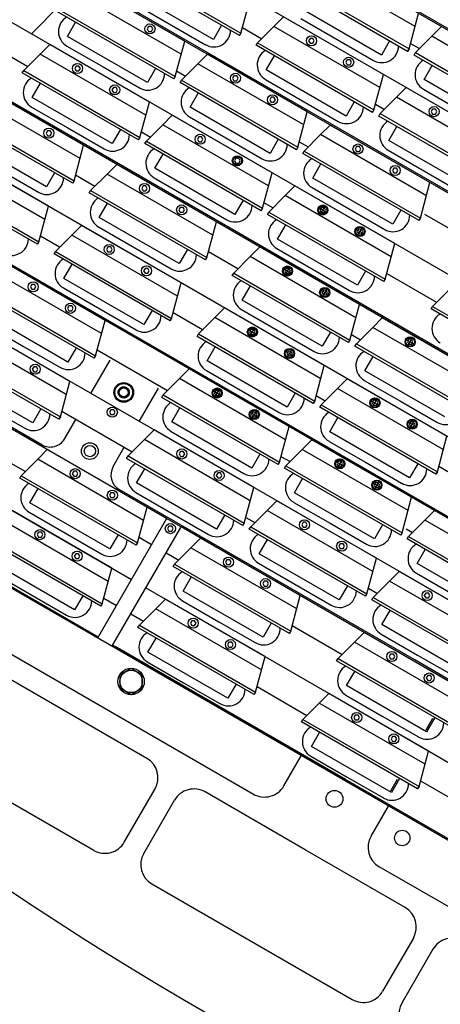
# Model space of a CAD drawing. Extents: x -498 to 142, y -261 to 154.
# Drawn here: x -45 to -35, y -69 to -47 of the extents above; entities that cross this region are included whole.
import ezdxf

# ---------------------------------------------------------------- set-up
doc = ezdxf.new("R2010")
doc.units = 0
doc.header["$MEASUREMENT"] = 0
doc.linetypes.add('CENTER', pattern=[33.684211, 21.052632, -4.210526, 4.210526, -4.210526])
doc.linetypes.add('DASHED', pattern=[12.631579, 8.421053, -4.210526])
doc.layers.get('0').update_dxf_attribs({"linetype": 'CONTINUOUS'})
doc.layers.add('1', color=7, linetype='CONTINUOUS')

# ---------------------------------------------------------------- blocks, each defined once
blk = doc.blocks.new('STAR_SCTR__OTR_LAYOUT_101592JB', base_point=(0, 0.2))
at = {"color": 5}
for p, q in [((-31.703, -49.485), (-41.283, -43.954)), ((-30.227, -52.155), (-42.436, -45.107)), ((-31.015, -53.519), (-43.589, -46.26)), ((-44.293, -47.671), (-43.631, -47.009)), ((-31.802, -54.883), (-44.742, -47.412)), ((-41.673, -47.507), (-41.704, -47.562)), ((-41.61, -47.507), (-41.673, -47.507)), ((-41.578, -47.562), (-41.61, -47.507)), ((-41.704, -47.562), (-41.673, -47.617)), ((-41.673, -47.617), (-41.61, -47.617)), ((-41.61, -47.617), (-41.578, -47.562)), ((-38.062, -47.774), (-38.093, -47.828)), ((-37.999, -47.774), (-38.062, -47.774)), ((-37.967, -47.828), (-37.999, -47.774)), ((-38.093, -47.828), (-38.062, -47.883)), ((-38.062, -47.883), (-37.999, -47.883)), ((-37.999, -47.883), (-37.967, -47.828)), ((-43.292, -48.391), (-43.323, -48.446)), ((-43.229, -48.391), (-43.292, -48.391)), ((-43.197, -48.446), (-43.229, -48.391)), ((-37.23, -48.254), (-37.262, -48.308)), ((-37.262, -48.308), (-37.23, -48.363)), ((-37.167, -48.254), (-37.23, -48.254)), ((-37.23, -48.363), (-37.167, -48.363)), ((-37.136, -48.308), (-37.167, -48.254)), ((-37.167, -48.363), (-37.136, -48.308)), ((-32.59, -56.247), (-45.894, -48.565)), ((-43.323, -48.446), (-43.292, -48.501)), ((-43.292, -48.501), (-43.229, -48.501)), ((-43.229, -48.501), (-43.197, -48.446)), ((-39.763, -48.61), (-39.795, -48.665)), ((-39.7, -48.61), (-39.763, -48.61)), ((-39.668, -48.665), (-39.7, -48.61)), ((-42.46, -48.871), (-42.492, -48.926)), ((-42.397, -48.871), (-42.46, -48.871)), ((-42.366, -48.926), (-42.397, -48.871)), ((-39.795, -48.665), (-39.763, -48.719)), ((-39.763, -48.719), (-39.7, -48.719)), ((-39.7, -48.719), (-39.668, -48.665)), ((-42.492, -48.926), (-42.46, -48.981)), ((-42.46, -48.981), (-42.397, -48.981)), ((-42.397, -48.981), (-42.366, -48.926)), ((-38.932, -49.09), (-38.963, -49.145)), ((-38.868, -49.09), (-38.932, -49.09)), ((-38.837, -49.145), (-38.868, -49.09)), ((-38.963, -49.145), (-38.932, -49.199)), ((-38.932, -49.199), (-38.868, -49.199)), ((-38.868, -49.199), (-38.837, -49.145)), ((-35.321, -49.356), (-35.353, -49.411)), ((-35.353, -49.411), (-35.321, -49.466)), ((-35.258, -49.356), (-35.321, -49.356)), ((-35.321, -49.466), (-35.258, -49.466)), ((-35.226, -49.411), (-35.258, -49.356)), ((-35.258, -49.466), (-35.226, -49.411)), ((-33.377, -57.611), (-47.047, -49.718)), ((-43.933, -49.839), (-43.965, -49.894)), ((-43.965, -49.894), (-43.933, -49.949)), ((-43.87, -49.839), (-43.933, -49.839)), ((-43.933, -49.949), (-43.87, -49.949)), ((-43.838, -49.894), (-43.87, -49.839)), ((-43.87, -49.949), (-43.838, -49.894)), ((-40.55, -49.974), (-40.582, -50.029)), ((-40.487, -49.974), (-40.55, -49.974)), ((-40.456, -50.029), (-40.487, -49.974)), ((-40.582, -50.029), (-40.55, -50.083)), ((-40.55, -50.083), (-40.487, -50.083)), ((-40.487, -50.083), (-40.456, -50.029)), ((-37.022, -50.193), (-37.053, -50.247)), ((-36.959, -50.193), (-37.022, -50.193)), ((-36.927, -50.247), (-36.959, -50.193)), ((-37.053, -50.247), (-37.022, -50.302)), ((-37.022, -50.302), (-36.959, -50.302)), ((-36.959, -50.302), (-36.927, -50.247)), ((-39.719, -50.454), (-39.751, -50.509)), ((-39.751, -50.509), (-39.719, -50.563)), ((-39.656, -50.454), (-39.719, -50.454)), ((-39.719, -50.563), (-39.656, -50.563)), ((-39.624, -50.509), (-39.656, -50.454)), ((-39.656, -50.563), (-39.624, -50.509)), ((-36.19, -50.673), (-36.222, -50.727)), ((-36.222, -50.727), (-36.19, -50.782)), ((-36.127, -50.673), (-36.19, -50.673)), ((-36.19, -50.782), (-36.127, -50.782)), ((-36.096, -50.727), (-36.127, -50.673)), ((-36.127, -50.782), (-36.096, -50.727)), ((-34.164, -58.975), (-48.2, -50.871)), ((-41.795, -51.074), (-41.826, -51.129)), ((-41.732, -51.074), (-41.795, -51.074)), ((-41.7, -51.129), (-41.732, -51.074)), ((-41.826, -51.129), (-41.795, -51.183)), ((-41.795, -51.183), (-41.732, -51.183)), ((-41.732, -51.183), (-41.7, -51.129)), ((-40.963, -51.554), (-40.995, -51.609)), ((-40.995, -51.609), (-40.963, -51.663)), ((-40.9, -51.554), (-40.963, -51.554)), ((-40.963, -51.663), (-40.9, -51.663)), ((-40.869, -51.609), (-40.9, -51.554)), ((-40.9, -51.663), (-40.869, -51.609)), ((-37.809, -51.557), (-37.841, -51.611)), ((-37.841, -51.611), (-37.809, -51.666)), ((-37.746, -51.557), (-37.809, -51.557)), ((-37.809, -51.666), (-37.746, -51.666)), ((-37.714, -51.611), (-37.746, -51.557)), ((-37.746, -51.666), (-37.714, -51.611)), ((-34.952, -60.338), (-49.353, -52.024)), ((-36.978, -52.037), (-37.009, -52.091)), ((-37.009, -52.091), (-36.978, -52.146)), ((-36.915, -52.037), (-36.978, -52.037)), ((-36.978, -52.146), (-36.915, -52.146)), ((-36.883, -52.091), (-36.915, -52.037)), ((-36.915, -52.146), (-36.883, -52.091)), ((-42.582, -52.438), (-42.614, -52.492)), ((-42.614, -52.492), (-42.582, -52.547)), ((-42.519, -52.438), (-42.582, -52.438)), ((-42.582, -52.547), (-42.519, -52.547)), ((-42.487, -52.492), (-42.519, -52.438)), ((-42.519, -52.547), (-42.487, -52.492)), ((-41.751, -52.918), (-41.782, -52.972)), ((-41.782, -52.972), (-41.751, -53.027)), ((-41.688, -52.918), (-41.751, -52.918)), ((-41.751, -53.027), (-41.688, -53.027)), ((-41.656, -52.972), (-41.688, -52.918)), ((-41.688, -53.027), (-41.656, -52.972)), ((-38.597, -52.92), (-38.628, -52.975)), ((-38.628, -52.975), (-38.597, -53.03)), ((-38.533, -52.92), (-38.597, -52.92)), ((-38.597, -53.03), (-38.533, -53.03)), ((-38.502, -52.975), (-38.533, -52.92)), ((-38.533, -53.03), (-38.502, -52.975)), ((-44.283, -53.274), (-44.315, -53.329)), ((-44.22, -53.274), (-44.283, -53.274)), ((-44.189, -53.329), (-44.22, -53.274)), ((-44.315, -53.329), (-44.283, -53.383)), ((-44.283, -53.383), (-44.22, -53.383)), ((-44.22, -53.383), (-44.189, -53.329)), ((-37.765, -53.4), (-37.797, -53.455)), ((-37.797, -53.455), (-37.765, -53.51)), ((-37.702, -53.4), (-37.765, -53.4)), ((-37.67, -53.455), (-37.702, -53.4)), ((-37.702, -53.51), (-37.67, -53.455)), ((-37.765, -53.51), (-37.702, -53.51)), ((-41.27, -58.509), (-49.464, -53.778)), ((-43.452, -53.754), (-43.483, -53.809)), ((-43.483, -53.809), (-43.452, -53.863)), ((-43.389, -53.754), (-43.452, -53.754)), ((-43.452, -53.863), (-43.389, -53.863)), ((-43.357, -53.809), (-43.389, -53.754)), ((-43.389, -53.863), (-43.357, -53.809)), ((-39.384, -54.284), (-39.416, -54.339)), ((-39.416, -54.339), (-39.384, -54.394)), ((-39.321, -54.284), (-39.384, -54.284)), ((-39.289, -54.339), (-39.321, -54.284)), ((-39.321, -54.394), (-39.289, -54.339)), ((-39.384, -54.394), (-39.321, -54.394)), ((-35.855, -54.503), (-35.887, -54.558)), ((-35.887, -54.558), (-35.855, -54.612)), ((-35.792, -54.503), (-35.855, -54.503)), ((-35.761, -54.558), (-35.792, -54.503)), ((-35.792, -54.612), (-35.761, -54.558)), ((-38.553, -54.764), (-38.584, -54.819)), ((-38.584, -54.819), (-38.553, -54.874)), ((-38.489, -54.764), (-38.553, -54.764)), ((-38.458, -54.819), (-38.489, -54.764)), ((-38.489, -54.874), (-38.458, -54.819)), ((-35.855, -54.612), (-35.792, -54.612)), ((-38.553, -54.874), (-38.489, -54.874)), ((-44.239, -55.118), (-44.271, -55.172)), ((-44.271, -55.172), (-44.239, -55.227)), ((-44.176, -55.118), (-44.239, -55.118)), ((-44.239, -55.227), (-44.176, -55.227)), ((-44.145, -55.172), (-44.176, -55.118)), ((-44.176, -55.227), (-44.145, -55.172)), ((-40.171, -55.648), (-40.203, -55.703)), ((-40.203, -55.703), (-40.171, -55.757)), ((-40.108, -55.648), (-40.171, -55.648)), ((-40.077, -55.703), (-40.108, -55.648)), ((-40.108, -55.757), (-40.077, -55.703)), ((-40.171, -55.757), (-40.108, -55.757)), ((-36.643, -55.867), (-36.674, -55.922)), ((-36.674, -55.922), (-36.643, -55.976)), ((-36.579, -55.867), (-36.643, -55.867)), ((-36.548, -55.922), (-36.579, -55.867)), ((-36.579, -55.976), (-36.548, -55.922)), ((-42.514, -56.077), (-42.546, -56.132)), ((-42.546, -56.132), (-42.514, -56.187)), ((-42.451, -56.077), (-42.514, -56.077)), ((-42.419, -56.132), (-42.451, -56.077)), ((-42.451, -56.187), (-42.419, -56.132)), ((-39.34, -56.128), (-39.372, -56.183)), ((-39.277, -56.128), (-39.34, -56.128)), ((-39.245, -56.183), (-39.277, -56.128)), ((-36.643, -55.976), (-36.579, -55.976)), ((-42.514, -56.187), (-42.451, -56.187)), ((-39.372, -56.183), (-39.34, -56.237)), ((-39.34, -56.237), (-39.277, -56.237)), ((-39.277, -56.237), (-39.245, -56.183)), ((-35.811, -56.347), (-35.843, -56.402)), ((-35.748, -56.347), (-35.811, -56.347)), ((-35.717, -56.402), (-35.748, -56.347)), ((-35.843, -56.402), (-35.811, -56.456)), ((-35.811, -56.456), (-35.748, -56.456)), ((-35.748, -56.456), (-35.717, -56.402)), ((-40.959, -57.012), (-40.99, -57.066)), ((-40.896, -57.012), (-40.959, -57.012)), ((-40.864, -57.066), (-40.896, -57.012)), ((-40.99, -57.066), (-40.959, -57.121)), ((-40.959, -57.121), (-40.896, -57.121)), ((-40.896, -57.121), (-40.864, -57.066)), ((-37.43, -57.231), (-37.462, -57.285)), ((-37.367, -57.231), (-37.43, -57.231)), ((-37.335, -57.285), (-37.367, -57.231)), ((-43.345, -57.452), (-43.377, -57.507)), ((-43.282, -57.452), (-43.345, -57.452)), ((-43.25, -57.507), (-43.282, -57.452)), ((-37.462, -57.285), (-37.43, -57.34)), ((-37.43, -57.34), (-37.367, -57.34)), ((-37.367, -57.34), (-37.335, -57.285)), ((-43.377, -57.507), (-43.345, -57.562)), ((-43.345, -57.562), (-43.282, -57.562)), ((-43.282, -57.562), (-43.25, -57.507)), ((-40.127, -57.492), (-40.159, -57.546)), ((-40.159, -57.546), (-40.127, -57.601)), ((-40.064, -57.492), (-40.127, -57.492)), ((-40.127, -57.601), (-40.064, -57.601)), ((-40.033, -57.546), (-40.064, -57.492)), ((-40.064, -57.601), (-40.033, -57.546)), ((-36.599, -57.711), (-36.63, -57.765)), ((-36.63, -57.765), (-36.599, -57.82)), ((-36.536, -57.711), (-36.599, -57.711)), ((-36.599, -57.82), (-36.536, -57.82)), ((-36.504, -57.765), (-36.536, -57.711)), ((-36.536, -57.82), (-36.504, -57.765)), ((-42.514, -57.932), (-42.545, -57.987)), ((-42.545, -57.987), (-42.514, -58.042)), ((-42.451, -57.932), (-42.514, -57.932)), ((-42.514, -58.042), (-42.451, -58.042)), ((-42.419, -57.987), (-42.451, -57.932)), ((-42.451, -58.042), (-42.419, -57.987)), ((-40.945, -58.697), (-41.257, -58.517)), ((-41.216, -58.682), (-41.248, -58.736)), ((-41.248, -58.736), (-41.216, -58.791)), ((-41.153, -58.682), (-41.216, -58.682)), ((-41.121, -58.736), (-41.153, -58.682)), ((-41.153, -58.791), (-41.121, -58.736)), ((-35.739, -61.702), (-40.945, -58.697)), ((-38.217, -58.594), (-38.249, -58.649)), ((-38.249, -58.649), (-38.217, -58.704)), ((-38.154, -58.594), (-38.217, -58.594)), ((-38.217, -58.704), (-38.154, -58.704)), ((-38.123, -58.649), (-38.154, -58.594)), ((-38.154, -58.704), (-38.123, -58.649)), ((-44.133, -58.816), (-44.164, -58.871)), ((-44.164, -58.871), (-44.133, -58.926)), ((-44.069, -58.816), (-44.133, -58.816)), ((-44.133, -58.926), (-44.069, -58.926)), ((-44.038, -58.871), (-44.069, -58.816)), ((-44.069, -58.926), (-44.038, -58.871)), ((-41.216, -58.791), (-41.153, -58.791)), ((-37.386, -59.074), (-37.418, -59.129)), ((-37.418, -59.129), (-37.386, -59.184)), ((-37.323, -59.074), (-37.386, -59.074)), ((-37.386, -59.184), (-37.323, -59.184)), ((-37.291, -59.129), (-37.323, -59.074)), ((-37.323, -59.184), (-37.291, -59.129)), ((-43.301, -59.296), (-43.333, -59.351)), ((-43.333, -59.351), (-43.301, -59.406)), ((-43.238, -59.296), (-43.301, -59.296)), ((-43.301, -59.406), (-43.238, -59.406)), ((-43.206, -59.351), (-43.238, -59.296)), ((-43.238, -59.406), (-43.206, -59.351)), ((-39.919, -59.431), (-39.95, -59.485)), ((-39.855, -59.431), (-39.919, -59.431)), ((-39.824, -59.485), (-39.855, -59.431)), ((-39.95, -59.485), (-39.919, -59.54)), ((-39.919, -59.54), (-39.855, -59.54)), ((-39.855, -59.54), (-39.824, -59.485)), ((-39.087, -59.911), (-39.119, -59.965)), ((-39.119, -59.965), (-39.087, -60.02)), ((-39.024, -59.911), (-39.087, -59.911)), ((-39.087, -60.02), (-39.024, -60.02)), ((-38.992, -59.965), (-39.024, -59.911)), ((-39.024, -60.02), (-38.992, -59.965)), ((-35.476, -60.177), (-35.508, -60.232)), ((-35.508, -60.232), (-35.476, -60.287)), ((-35.413, -60.177), (-35.476, -60.177)), ((-35.476, -60.287), (-35.413, -60.287)), ((-35.381, -60.232), (-35.413, -60.177)), ((-35.413, -60.287), (-35.381, -60.232)), ((-40.706, -60.795), (-40.738, -60.849)), ((-40.738, -60.849), (-40.706, -60.904)), ((-40.643, -60.795), (-40.706, -60.795)), ((-40.706, -60.904), (-40.643, -60.904)), ((-40.611, -60.849), (-40.643, -60.795)), ((-40.643, -60.904), (-40.611, -60.849)), ((-39.875, -61.275), (-39.906, -61.329)), ((-39.906, -61.329), (-39.875, -61.384)), ((-39.811, -61.275), (-39.875, -61.275)), ((-39.875, -61.384), (-39.811, -61.384)), ((-39.78, -61.329), (-39.811, -61.275)), ((-39.811, -61.384), (-39.78, -61.329)), ((-36.264, -61.541), (-36.295, -61.596)), ((-36.295, -61.596), (-36.264, -61.65)), ((-36.2, -61.541), (-36.264, -61.541)), ((-36.169, -61.596), (-36.2, -61.541)), ((-36.2, -61.65), (-36.169, -61.596)), ((-36.264, -61.65), (-36.2, -61.65)), ((-30.533, -64.708), (-35.739, -61.702)), ((-35.432, -62.021), (-35.464, -62.076)), ((-35.464, -62.076), (-35.432, -62.13)), ((-35.369, -62.021), (-35.432, -62.021)), ((-35.337, -62.076), (-35.369, -62.021)), ((-35.369, -62.13), (-35.337, -62.076)), ((-35.432, -62.13), (-35.369, -62.13)), ((-37.051, -62.905), (-37.083, -62.959)), ((-37.083, -62.959), (-37.051, -63.014)), ((-36.988, -62.905), (-37.051, -62.905)), ((-36.956, -62.959), (-36.988, -62.905)), ((-36.988, -63.014), (-36.956, -62.959)), ((-37.051, -63.014), (-36.988, -63.014)), ((-36.22, -63.385), (-36.251, -63.439)), ((-36.156, -63.385), (-36.22, -63.385)), ((-36.125, -63.439), (-36.156, -63.385)), ((-36.251, -63.439), (-36.22, -63.494)), ((-36.22, -63.494), (-36.156, -63.494)), ((-36.156, -63.494), (-36.125, -63.439))]:
    blk.add_line(p, q, dxfattribs=at)
at = {"color": 7}
for p, q in [((-31.657, -49.473), (-40.81, -44.188)), ((-31.594, -53.147), (-43.116, -46.494)), ((-42.027, -46.976), (-41.215, -47.445)), ((-38.269, -47.327), (-37.457, -47.796)), ((-41.215, -47.445), (-40.403, -47.914)), ((-43.499, -47.945), (-42.687, -48.413)), ((-37.457, -47.796), (-36.645, -48.265)), ((-42.687, -48.413), (-41.875, -48.882)), ((-33.168, -55.874), (-45.422, -48.8)), ((-39.056, -48.691), (-38.244, -49.16)), ((-35.528, -48.91), (-34.716, -49.379)), ((-44.286, -49.309), (-43.475, -49.777)), ((-38.244, -49.16), (-37.432, -49.629)), ((-40.758, -49.527), (-39.946, -49.996)), ((-43.475, -49.777), (-42.663, -50.246)), ((-39.946, -49.996), (-39.134, -50.465)), ((-36.315, -50.274), (-35.503, -50.743)), ((-44.947, -50.745), (-44.135, -51.214)), ((-35.503, -50.743), (-34.691, -51.211)), ((-41.545, -50.891), (-40.734, -51.36)), ((-47.727, -51.105), (-20.56, -66.79)), ((-38.017, -51.11), (-37.205, -51.578)), ((-40.734, -51.36), (-39.922, -51.829)), ((-37.205, -51.578), (-36.393, -52.047)), ((-42.789, -51.991), (-41.978, -52.46)), ((-41.978, -52.46), (-41.166, -52.929)), ((-38.805, -52.474), (-37.993, -52.942)), ((-37.993, -52.942), (-37.181, -53.411)), ((-44.058, -56.861), (-50.033, -53.411)), ((-43.577, -53.355), (-42.765, -53.824)), ((-42.765, -53.824), (-41.953, -54.293)), ((-39.591, -53.838), (-38.779, -54.306)), ((-45.278, -54.191), (-44.466, -54.66)), ((-38.779, -54.306), (-37.967, -54.775)), ((-44.466, -54.66), (-43.654, -55.129)), ((-40.379, -55.202), (-39.567, -55.67)), ((-52.626, -55.479), (-42.851, -61.123)), ((-52.626, -55.479), (-42.851, -61.123)), ((-36.85, -55.42), (-36.038, -55.889)), ((-41.88, -56.338), (-41.451, -55.595)), ((-39.567, -55.67), (-38.755, -56.139)), ((-36.038, -55.889), (-35.226, -56.358)), ((-45.254, -56.024), (-44.442, -56.492)), ((-41.166, -56.565), (-40.354, -57.034)), ((-37.638, -56.784), (-36.826, -57.253)), ((-42.463, -57.349), (-42.215, -56.918)), ((-40.354, -57.034), (-39.543, -57.503)), ((-36.826, -57.253), (-36.014, -57.722)), ((-35.723, -61.673), (-42.326, -57.861)), ((-41.954, -57.929), (-41.142, -58.398)), ((-38.425, -58.148), (-37.613, -58.616)), ((-44.34, -58.369), (-43.528, -58.838)), ((-41.142, -58.398), (-40.33, -58.866)), ((-37.613, -58.616), (-36.802, -59.085)), ((-43.528, -58.838), (-42.716, -59.307)), ((-39.213, -59.511), (-38.401, -59.98)), ((-45.128, -59.733), (-44.316, -60.202)), ((-35.684, -59.73), (-34.872, -60.199)), ((-38.401, -59.98), (-37.589, -60.449)), ((-44.316, -60.202), (-43.504, -60.671)), ((-40.913, -60.348), (-40.101, -60.817)), ((-40.101, -60.817), (-39.289, -61.285)), ((-42.851, -61.123), (-42.797, -61.154)), ((-36.472, -61.094), (-35.66, -61.563)), ((-42.472, -61.341), (-42.418, -61.373)), ((-42.418, -61.373), (-39.224, -63.217)), ((-37.266, -64.347), (-42.418, -61.373)), ((-35.66, -61.563), (-34.848, -62.031)), ((-42.062, -61.865), (-42.312, -62.009)), ((-41.812, -62.009), (-42.062, -61.865)), ((-41.701, -61.712), (-40.889, -62.181)), ((-29.119, -65.486), (-35.723, -61.673)), ((-42.312, -62.009), (-42.312, -62.298)), ((-41.812, -62.298), (-41.812, -62.009)), ((-42.312, -62.298), (-42.062, -62.442)), ((-42.062, -62.442), (-41.812, -62.298)), ((-40.889, -62.181), (-40.077, -62.649)), ((-37.259, -62.458), (-36.447, -62.927)), ((-36.447, -62.927), (-35.635, -63.395)), ((-38.964, -63.367), (-39.224, -63.217)), ((-38.964, -63.367), (-37.266, -64.347)), ((-38.046, -63.822), (-37.234, -64.291)), ((-37.234, -64.291), (-36.422, -64.759)), ((-21.907, -73.215), (-37.266, -64.347)), ((-21.907, -73.215), (-37.266, -64.347))]:
    blk.add_line(p, q, dxfattribs=at)
at = {"color": 1}
for p, q in [((-39.637, -47.712), (-42.235, -46.212)), ((-42.204, -46.158), (-39.606, -47.658)), ((-40.865, -47.832), (-43.095, -46.545)), ((-35.88, -48.063), (-38.478, -46.563)), ((-38.446, -46.509), (-35.848, -48.009)), ((-40.224, -47.795), (-42.013, -46.762)), ((-39.606, -47.658), (-39.393, -46.864)), ((-36.467, -48.146), (-38.255, -47.113)), ((-41.109, -48.681), (-43.707, -47.181)), ((-43.676, -47.127), (-41.078, -48.627)), ((-36.423, -48.579), (-38.652, -47.291)), ((-35.848, -48.009), (-35.635, -47.215)), ((-43.485, -47.731), (-43.303, -47.414)), ((-40.042, -47.479), (-40.224, -47.795)), ((-41.697, -48.763), (-43.485, -47.731)), ((-39.637, -47.712), (-39.606, -47.658)), ((-39.606, -47.658), (-39.637, -47.712)), ((-41.653, -49.196), (-43.882, -47.909)), ((-41.078, -48.627), (-40.865, -47.832)), ((-39.265, -47.927), (-39.234, -47.873)), ((-36.667, -49.427), (-39.265, -47.927)), ((-39.234, -47.873), (-36.636, -49.373)), ((-36.284, -47.83), (-36.467, -48.146)), ((-38.124, -49.415), (-40.353, -48.128)), ((-39.043, -48.477), (-38.86, -48.161)), ((-35.88, -48.063), (-35.848, -48.009)), ((-35.848, -48.009), (-35.88, -48.063)), ((-35.736, -48.146), (-35.705, -48.092)), ((-33.138, -49.646), (-35.736, -48.146)), ((-35.705, -48.092), (-33.107, -49.592)), ((-35.514, -48.696), (-35.331, -48.38)), ((-44.495, -48.544), (-44.464, -48.49)), ((-41.897, -50.044), (-44.495, -48.544)), ((-44.464, -48.49), (-41.866, -49.99)), ((-41.514, -48.447), (-41.697, -48.763)), ((-41.109, -48.681), (-41.078, -48.627)), ((-41.078, -48.627), (-41.109, -48.681)), ((-37.254, -49.509), (-39.043, -48.477)), ((-36.636, -49.373), (-36.423, -48.579)), ((-43.125, -50.164), (-45.355, -48.877)), ((-44.272, -49.094), (-44.09, -48.778)), ((-40.966, -48.763), (-40.935, -48.709)), ((-38.368, -50.263), (-40.966, -48.763)), ((-40.935, -48.709), (-38.337, -50.209)), ((-33.682, -50.161), (-35.911, -48.874)), ((-33.726, -49.728), (-35.514, -48.696)), ((-42.484, -50.127), (-44.272, -49.094)), ((-40.744, -49.313), (-40.561, -48.997)), ((-41.866, -49.99), (-41.653, -49.196)), ((-38.955, -50.346), (-40.744, -49.313)), ((-37.072, -49.193), (-37.254, -49.509)), ((-43.369, -51.013), (-45.968, -49.513)), ((-45.936, -49.459), (-43.338, -50.959)), ((-38.911, -50.779), (-41.141, -49.491)), ((-38.337, -50.209), (-38.124, -49.415)), ((-36.667, -49.427), (-36.636, -49.373)), ((-36.636, -49.373), (-36.667, -49.427)), ((-36.524, -49.51), (-36.492, -49.456)), ((-33.926, -51.01), (-36.524, -49.51)), ((-36.492, -49.456), (-33.894, -50.956)), ((-35.382, -50.998), (-37.612, -49.711)), ((-36.301, -50.06), (-36.119, -49.744)), ((-42.302, -49.811), (-42.484, -50.127)), ((-43.957, -51.095), (-45.745, -50.062)), ((-43.338, -50.959), (-43.125, -50.164)), ((-41.897, -50.044), (-41.866, -49.99)), ((-41.866, -49.99), (-41.897, -50.044)), ((-41.754, -50.127), (-41.722, -50.073)), ((-39.155, -51.627), (-41.754, -50.127)), ((-41.722, -50.073), (-39.124, -51.573)), ((-38.773, -50.03), (-38.955, -50.346)), ((-34.513, -51.092), (-36.301, -50.06)), ((-43.913, -51.528), (-46.142, -50.241)), ((-41.531, -50.677), (-41.349, -50.361)), ((-38.368, -50.263), (-38.337, -50.209)), ((-38.337, -50.209), (-38.368, -50.263)), ((-38.224, -50.346), (-38.193, -50.292)), ((-35.626, -51.846), (-38.224, -50.346)), ((-38.193, -50.292), (-35.595, -51.792)), ((-40.156, -51.879), (-42.385, -50.592)), ((-38.002, -50.896), (-37.82, -50.58)), ((-46.724, -50.822), (-44.126, -52.322)), ((-43.774, -50.779), (-43.957, -51.095)), ((-39.743, -51.71), (-41.531, -50.677)), ((-39.124, -51.573), (-38.911, -50.779)), ((-44.157, -52.376), (-46.755, -50.876)), ((-43.369, -51.013), (-43.338, -50.959)), ((-43.338, -50.959), (-43.369, -51.013)), ((-36.17, -52.361), (-38.399, -51.074)), ((-36.214, -51.929), (-38.002, -50.896)), ((-35.595, -51.792), (-35.382, -50.998)), ((-42.998, -51.227), (-42.967, -51.173)), ((-40.4, -52.727), (-42.998, -51.227)), ((-42.967, -51.173), (-40.369, -52.673)), ((-42.775, -51.777), (-42.593, -51.461)), ((-39.56, -51.393), (-39.743, -51.71)), ((-44.126, -52.322), (-43.913, -51.528)), ((-39.155, -51.627), (-39.124, -51.573)), ((-39.124, -51.573), (-39.155, -51.627)), ((-39.012, -51.71), (-38.981, -51.656)), ((-36.414, -53.21), (-39.012, -51.71)), ((-38.981, -51.656), (-36.383, -53.156)), ((-36.031, -51.613), (-36.214, -51.929)), ((-40.943, -53.242), (-43.172, -51.955)), ((-40.987, -52.81), (-42.775, -51.777)), ((-40.369, -52.673), (-40.156, -51.879)), ((-38.79, -52.26), (-38.607, -51.944)), ((-35.626, -51.846), (-35.595, -51.792)), ((-35.595, -51.792), (-35.626, -51.846)), ((-44.157, -52.376), (-44.126, -52.322)), ((-44.126, -52.322), (-44.157, -52.376)), ((-37.001, -53.292), (-38.79, -52.26)), ((-36.383, -53.156), (-36.17, -52.361)), ((-43.785, -52.591), (-43.754, -52.537)), ((-41.187, -54.091), (-43.785, -52.591)), ((-43.754, -52.537), (-41.156, -54.037)), ((-40.805, -52.493), (-40.987, -52.81)), ((-36.957, -53.725), (-39.187, -52.438)), ((-42.644, -54.079), (-44.874, -52.792)), ((-43.563, -53.141), (-43.38, -52.825)), ((-40.4, -52.727), (-40.369, -52.673)), ((-40.369, -52.673), (-40.4, -52.727)), ((-39.8, -53.074), (-39.768, -53.02)), ((-39.768, -53.02), (-37.17, -54.52)), ((-36.819, -52.976), (-37.001, -53.292)), ((-41.775, -54.173), (-43.563, -53.141)), ((-41.156, -54.037), (-40.943, -53.242)), ((-37.202, -54.574), (-39.8, -53.074)), ((-36.414, -53.21), (-36.383, -53.156)), ((-36.383, -53.156), (-36.414, -53.21)), ((-42.888, -54.927), (-45.486, -53.427)), ((-45.455, -53.373), (-42.857, -54.873)), ((-39.577, -53.624), (-39.395, -53.307)), ((-37.789, -54.656), (-39.577, -53.624)), ((-41.592, -53.857), (-41.775, -54.173)), ((-37.745, -55.089), (-39.974, -53.802)), ((-37.17, -54.52), (-36.957, -53.725)), ((-35.357, -53.82), (-35.326, -53.766)), ((-32.759, -55.32), (-35.357, -53.82)), ((-35.326, -53.766), (-32.728, -55.266)), ((-43.432, -55.443), (-45.661, -54.155)), ((-43.476, -55.01), (-45.264, -53.977)), ((-42.857, -54.873), (-42.644, -54.079)), ((-41.187, -54.091), (-41.156, -54.037)), ((-41.156, -54.037), (-41.187, -54.091)), ((-34.216, -55.308), (-36.446, -54.021)), ((-40.587, -54.437), (-40.556, -54.383)), ((-40.556, -54.383), (-37.958, -55.883)), ((-37.606, -54.34), (-37.789, -54.656)), ((-37.989, -55.937), (-40.587, -54.437)), ((-37.202, -54.574), (-37.17, -54.52)), ((-37.17, -54.52), (-37.202, -54.574)), ((-37.058, -54.656), (-37.027, -54.602)), ((-37.027, -54.602), (-34.429, -56.102)), ((-43.676, -56.291), (-46.274, -54.791)), ((-46.243, -54.737), (-43.644, -56.237)), ((-43.293, -54.694), (-43.476, -55.01)), ((-40.365, -54.987), (-40.182, -54.671)), ((-34.46, -56.156), (-37.058, -54.656)), ((-42.888, -54.927), (-42.857, -54.873)), ((-42.857, -54.873), (-42.888, -54.927)), ((-38.576, -56.02), (-40.365, -54.987)), ((-36.836, -55.206), (-36.654, -54.89)), ((-38.532, -56.453), (-40.762, -55.166)), ((-37.958, -55.883), (-37.745, -55.089)), ((-35.048, -56.239), (-36.836, -55.206)), ((-44.263, -56.373), (-46.051, -55.341)), ((-43.644, -56.237), (-43.432, -55.443)), ((-35.004, -56.672), (-37.233, -55.384)), ((-38.394, -55.704), (-38.576, -56.02)), ((-41.374, -55.801), (-41.343, -55.747)), ((-38.776, -57.301), (-41.374, -55.801)), ((-41.343, -55.747), (-38.745, -57.247)), ((-37.989, -55.937), (-37.958, -55.883)), ((-37.958, -55.883), (-37.989, -55.937)), ((-44.081, -56.057), (-44.263, -56.373)), ((-41.152, -56.351), (-40.97, -56.035)), ((-37.846, -56.02), (-37.815, -55.966)), ((-35.248, -57.52), (-37.846, -56.02)), ((-37.815, -55.966), (-35.216, -57.466)), ((-43.676, -56.291), (-43.644, -56.237)), ((-43.644, -56.237), (-43.676, -56.291)), ((-39.364, -57.384), (-41.152, -56.351)), ((-37.623, -56.57), (-37.441, -56.254)), ((-39.32, -57.817), (-41.549, -56.529)), ((-38.745, -57.247), (-38.532, -56.453)), ((-35.835, -57.603), (-37.623, -56.57)), ((-35.791, -58.035), (-38.02, -56.748)), ((-35.216, -57.466), (-35.004, -56.672)), ((-41.706, -58.257), (-43.936, -56.97)), ((-42.162, -57.165), (-42.131, -57.111)), ((-39.564, -58.665), (-42.162, -57.165)), ((-42.131, -57.111), (-39.533, -58.611)), ((-39.181, -57.068), (-39.364, -57.384)), ((-41.94, -57.715), (-41.757, -57.399)), ((-38.776, -57.301), (-38.745, -57.247)), ((-38.745, -57.247), (-38.776, -57.301)), ((-38.633, -57.384), (-38.602, -57.33)), ((-36.035, -58.884), (-38.633, -57.384)), ((-38.602, -57.33), (-36.004, -58.83)), ((-35.653, -57.286), (-35.835, -57.603)), ((-35.248, -57.52), (-35.216, -57.466)), ((-35.216, -57.466), (-35.248, -57.52)), ((-44.548, -57.606), (-44.517, -57.552)), ((-41.95, -59.106), (-44.548, -57.606)), ((-44.517, -57.552), (-41.919, -59.052)), ((-38.411, -57.934), (-38.228, -57.618)), ((-44.326, -58.156), (-44.144, -57.839)), ((-40.151, -58.747), (-41.94, -57.715)), ((-39.533, -58.611), (-39.32, -57.817)), ((-36.578, -59.399), (-38.808, -58.112)), ((-36.623, -58.966), (-38.411, -57.934)), ((-36.004, -58.83), (-35.791, -58.035)), ((-42.494, -59.621), (-44.723, -58.334)), ((-42.538, -59.188), (-44.326, -58.156)), ((-41.919, -59.052), (-41.706, -58.257)), ((-33.05, -59.618), (-35.279, -58.331)), ((-39.969, -58.431), (-40.151, -58.747)), ((-39.564, -58.665), (-39.533, -58.611)), ((-39.533, -58.611), (-39.564, -58.665)), ((-39.421, -58.748), (-39.389, -58.694)), ((-36.823, -60.248), (-39.421, -58.748)), ((-39.389, -58.694), (-36.791, -60.194)), ((-36.44, -58.65), (-36.623, -58.966)), ((-42.738, -60.47), (-45.336, -58.97)), ((-45.305, -58.915), (-42.706, -60.415)), ((-42.355, -58.872), (-42.538, -59.188)), ((-38.28, -60.235), (-40.509, -58.948)), ((-39.198, -59.298), (-39.016, -58.982)), ((-36.035, -58.884), (-36.004, -58.83)), ((-36.004, -58.83), (-36.035, -58.884)), ((-35.892, -58.967), (-35.861, -58.913)), ((-33.294, -60.467), (-35.892, -58.967)), ((-35.861, -58.913), (-33.263, -60.413)), ((-41.95, -59.106), (-41.919, -59.052)), ((-41.919, -59.052), (-41.95, -59.106)), ((-35.67, -59.517), (-35.487, -59.2)), ((-37.41, -60.33), (-39.198, -59.298)), ((-36.791, -60.194), (-36.578, -59.399)), ((-43.325, -60.552), (-45.113, -59.519)), ((-42.706, -60.415), (-42.494, -59.621)), ((-41.122, -59.584), (-41.091, -59.53)), ((-38.524, -61.084), (-41.122, -59.584)), ((-41.091, -59.53), (-38.492, -61.03)), ((-33.881, -60.549), (-35.67, -59.517)), ((-40.899, -60.134), (-40.717, -59.818)), ((-33.837, -60.982), (-36.067, -59.695)), ((-37.227, -60.014), (-37.41, -60.33)), ((-43.143, -60.236), (-43.325, -60.552)), ((-39.067, -61.599), (-41.296, -60.312)), ((-39.111, -61.166), (-40.899, -60.134)), ((-38.492, -61.03), (-38.28, -60.235)), ((-36.823, -60.248), (-36.791, -60.194)), ((-36.791, -60.194), (-36.823, -60.248)), ((-36.679, -60.33), (-36.648, -60.276)), ((-36.648, -60.276), (-34.05, -61.776)), ((-42.738, -60.47), (-42.706, -60.415)), ((-42.706, -60.415), (-42.738, -60.47)), ((-34.081, -61.83), (-36.679, -60.33)), ((-36.457, -60.88), (-36.274, -60.564)), ((-41.909, -60.948), (-41.878, -60.894)), ((-39.311, -62.448), (-41.909, -60.948)), ((-41.878, -60.894), (-39.28, -62.394)), ((-38.929, -60.85), (-39.111, -61.166)), ((-34.669, -61.913), (-36.457, -60.88)), ((-41.687, -61.498), (-41.504, -61.182)), ((-38.524, -61.084), (-38.492, -61.03)), ((-38.492, -61.03), (-38.524, -61.084)), ((-34.625, -62.346), (-36.854, -61.059)), ((-39.898, -62.53), (-41.687, -61.498)), ((-39.28, -62.394), (-39.067, -61.599)), ((-37.467, -61.694), (-37.435, -61.64)), ((-37.435, -61.64), (-34.837, -63.14)), ((-34.869, -63.194), (-37.467, -61.694)), ((-37.244, -62.244), (-37.062, -61.928)), ((-39.716, -62.214), (-39.898, -62.53)), ((-35.456, -63.277), (-37.244, -62.244)), ((-39.311, -62.448), (-39.28, -62.394)), ((-39.28, -62.394), (-39.311, -62.448)), ((-35.412, -63.71), (-37.641, -62.422)), ((-35.274, -62.961), (-35.456, -63.277)), ((-38.254, -63.058), (-38.223, -63.004)), ((-35.656, -64.558), (-38.254, -63.058)), ((-38.223, -63.004), (-35.625, -64.504)), ((-38.032, -63.608), (-37.849, -63.292)), ((-36.243, -64.64), (-38.032, -63.608)), ((-35.625, -64.504), (-35.412, -63.71)), ((-36.061, -64.324), (-36.243, -64.64)), ((-35.656, -64.558), (-35.625, -64.504)), ((-35.625, -64.504), (-35.656, -64.558))]:
    blk.add_line(p, q, dxfattribs=at)
at = {"color": 5, "linetype": 'CENTER'}
for p, q in [((-37.838, -51.716), (-37.717, -51.506)), ((-37.882, -51.551), (-37.673, -51.672)), ((-37.051, -52.031), (-36.841, -52.152)), ((-36.886, -51.986), (-37.007, -52.196)), ((-38.67, -52.915), (-38.46, -53.036)), ((-38.625, -53.08), (-38.504, -52.87)), ((-37.838, -53.395), (-37.629, -53.516)), ((-37.673, -53.35), (-37.794, -53.56)), ((-39.457, -54.278), (-39.248, -54.399)), ((-39.413, -54.444), (-39.292, -54.234)), ((-35.929, -54.497), (-35.719, -54.618)), ((-35.884, -54.663), (-35.763, -54.453)), ((-38.626, -54.758), (-38.416, -54.879)), ((-38.46, -54.714), (-38.582, -54.924)), ((-40.245, -55.642), (-40.035, -55.763)), ((-40.2, -55.808), (-40.079, -55.598)), ((-36.716, -55.861), (-36.506, -55.982)), ((-36.672, -56.026), (-36.551, -55.817)), ((-39.413, -56.122), (-39.204, -56.243)), ((-39.248, -56.078), (-39.369, -56.288)), ((-35.885, -56.341), (-35.675, -56.462)), ((-35.719, -56.297), (-35.84, -56.506)), ((-37.503, -57.225), (-37.294, -57.346)), ((-37.459, -57.39), (-37.338, -57.181)), ((-36.507, -57.661), (-36.628, -57.87)), ((-36.672, -57.705), (-36.462, -57.826))]:
    blk.add_line(p, q, dxfattribs=at)
at = {"color": 1, "linetype": 'DASHED'}
for p, q in [((-35.468, -63.232), (-35.318, -62.972)), ((-36.255, -64.596), (-36.105, -64.336))]:
    blk.add_line(p, q, dxfattribs=at)
at = {"color": 5}
for centre, radius in [((-41.641, -47.562), 0.113), ((-38.03, -47.828), 0.113), ((-37.199, -48.308), 0.113), ((-43.26, -48.446), 0.113), ((-39.731, -48.665), 0.113), ((-42.429, -48.926), 0.113), ((-38.9, -49.145), 0.113), ((-35.289, -49.411), 0.113), ((-43.901, -49.894), 0.113), ((-40.519, -50.029), 0.113), ((-36.99, -50.247), 0.113), ((-39.687, -50.509), 0.113), ((-39.687, -50.509), 0.0942), ((-36.159, -50.727), 0.113), ((-41.763, -51.129), 0.113), ((-40.932, -51.609), 0.113), ((-37.778, -51.611), 0.113), ((-37.778, -51.611), 0.0942), ((-36.946, -52.091), 0.113), ((-36.946, -52.091), 0.0942), ((-42.551, -52.492), 0.113), ((-41.719, -52.972), 0.113), ((-38.565, -52.975), 0.113), ((-38.565, -52.975), 0.0942), ((-44.252, -53.329), 0.113), ((-37.734, -53.455), 0.113), ((-37.734, -53.455), 0.0942), ((-43.42, -53.809), 0.113), ((-39.352, -54.339), 0.113), ((-39.352, -54.339), 0.0942), ((-35.824, -54.558), 0.113), ((-35.824, -54.558), 0.0942), ((-38.521, -54.819), 0.113), ((-38.521, -54.819), 0.0942), ((-44.208, -55.172), 0.113), ((-40.14, -55.703), 0.113), ((-40.14, -55.703), 0.0942), ((-36.611, -55.922), 0.113), ((-36.611, -55.922), 0.0942), ((-42.483, -56.132), 0.113), ((-39.308, -56.183), 0.113), ((-39.308, -56.183), 0.0942), ((-35.78, -56.402), 0.113), ((-35.78, -56.402), 0.0942), ((-40.927, -57.066), 0.113), ((-37.398, -57.285), 0.113), ((-37.398, -57.285), 0.0942), ((-43.314, -57.507), 0.113), ((-40.096, -57.546), 0.113), ((-36.567, -57.765), 0.113), ((-36.567, -57.765), 0.0942), ((-42.482, -57.987), 0.113), ((-38.186, -58.649), 0.113), ((-44.101, -58.871), 0.113), ((-41.185, -58.736), 0.113), ((-37.354, -59.129), 0.113), ((-43.27, -59.351), 0.113), ((-39.887, -59.485), 0.113), ((-39.056, -59.965), 0.113), ((-35.445, -60.232), 0.113), ((-40.674, -60.849), 0.113), ((-39.843, -61.329), 0.113), ((-36.232, -61.596), 0.113), ((-35.401, -62.076), 0.113), ((-37.019, -62.959), 0.113), ((-36.188, -63.439), 0.113)]:
    blk.add_circle(centre, radius, dxfattribs=at)
at = {"color": 7}
for centre, radius in [((-42.985, -57.002), 0.187), ((-42.985, -57.002), 0.125), ((-42.062, -62.154), 0.295), ((-42.062, -62.154), 0.25)]:
    blk.add_circle(centre, radius, dxfattribs=at)
for centre, start, end in [((-43.311, -47.62), 120.9127, 240), ((-40.215, -47.589), 240, 359.1217), ((-36.457, -47.94), 240, 359.0873), ((-38.869, -48.367), 120.8783, 240), ((-35.34, -48.585), 120.9127, 240), ((-41.688, -48.557), 240, 359.0873), ((-44.099, -48.984), 120.8783, 240), ((-40.57, -49.202), 120.9127, 240), ((-37.245, -49.304), 240, 359.1217), ((-36.128, -49.949), 120.8783, 240), ((-42.475, -49.921), 240, 359.1217), ((-38.947, -50.14), 240, 359.0873), ((-41.358, -50.566), 120.8783, 240), ((-37.83, -50.785), 120.9127, 240), ((-43.948, -50.889), 240, 359.0873), ((-42.602, -51.666), 120.9127, 240), ((-39.734, -51.504), 240, 359.1217), ((-36.206, -51.722), 240, 359.0873), ((-38.617, -52.149), 120.8783, 240), ((-44.735, -52.253), 240, 359.1217), ((-40.978, -52.604), 240, 359.0873), ((-43.389, -53.03), 120.8783, 240), ((-39.404, -53.513), 120.9127, 240), ((-36.993, -53.086), 240, 359.1217), ((-34.962, -54.259), 120.8783, 240), ((-41.766, -53.968), 240, 359.1217), ((-40.191, -54.877), 120.8783, 240), ((-37.78, -54.45), 240, 359.0873), ((-43.467, -54.804), 240, 359.0873), ((-36.663, -55.095), 120.9127, 240), ((-40.979, -56.24), 120.9127, 240), ((-38.567, -55.814), 240, 359.1217), ((-37.45, -56.459), 120.8783, 240), ((-35.039, -56.033), 240, 359.0873), ((-44.254, -56.168), 240, 359.1217), ((-39.355, -57.178), 240, 359.0873), ((-42.139, -57.536), 150, 240), ((-41.766, -57.604), 120.8783, 240), ((-35.826, -57.397), 240, 359.1217), ((-38.238, -57.823), 120.9127, 240), ((-44.153, -58.045), 120.9127, 240), ((-40.143, -58.542), 240, 359.1217), ((-36.614, -58.76), 240, 359.0873), ((-42.529, -58.982), 240, 359.0873), ((-39.025, -59.187), 120.8783, 240), ((-35.497, -59.405), 120.9127, 240), ((-40.726, -60.023), 120.9127, 240), ((-37.402, -60.124), 240, 359.1217), ((-43.316, -60.346), 240, 359.1217), ((-36.284, -60.769), 120.8783, 240), ((-39.102, -60.961), 240, 359.0873), ((-41.513, -61.387), 120.8783, 240), ((-37.071, -62.133), 120.9127, 240), ((-39.889, -62.325), 240, 359.1217), ((-37.859, -63.497), 120.8783, 240), ((-35.447, -63.071), 240, 359.0873), ((-36.235, -64.435), 240, 359.1217)]:
    blk.add_arc(centre, 0.375, start, end, dxfattribs=at)
at = {"layer": '1', "color": 1}
for p, q in [((-35.714, -47.509), (-38.08, -46.143)), ((-40.944, -48.127), (-43.31, -46.761)), ((-38.868, -47.507), (-38.652, -47.291)), ((-39.234, -47.873), (-38.868, -47.507)), ((-36.502, -48.873), (-38.868, -47.507)), ((-35.339, -47.726), (-35.124, -47.51)), ((-35.705, -48.092), (-35.339, -47.726)), ((-32.973, -49.092), (-35.339, -47.726)), ((-44.098, -48.124), (-43.882, -47.909)), ((-44.464, -48.49), (-44.098, -48.124)), ((-41.732, -49.49), (-44.098, -48.124)), ((-40.569, -48.343), (-40.353, -48.128)), ((-40.935, -48.709), (-40.569, -48.343)), ((-38.203, -49.709), (-40.569, -48.343)), ((-36.126, -49.09), (-35.911, -48.874)), ((-43.204, -50.459), (-45.57, -49.092)), ((-36.492, -49.456), (-36.126, -49.09)), ((-33.76, -50.456), (-36.126, -49.09)), ((-41.356, -49.707), (-41.141, -49.491)), ((-41.722, -50.073), (-41.356, -49.707)), ((-38.99, -51.073), (-41.356, -49.707)), ((-37.827, -49.926), (-37.612, -49.711)), ((-38.193, -50.292), (-37.827, -49.926)), ((-35.461, -51.292), (-37.827, -49.926)), ((-43.992, -51.822), (-46.358, -50.456)), ((-42.601, -50.807), (-42.385, -50.592)), ((-42.967, -51.173), (-42.601, -50.807)), ((-40.235, -52.173), (-42.601, -50.807)), ((-38.615, -51.29), (-38.399, -51.074)), ((-38.981, -51.656), (-38.615, -51.29)), ((-36.249, -52.656), (-38.615, -51.29)), ((-43.388, -52.171), (-43.172, -51.955)), ((-43.754, -52.537), (-43.388, -52.171)), ((-41.022, -53.537), (-43.388, -52.171)), ((-39.402, -52.654), (-39.187, -52.438)), ((-39.768, -53.02), (-39.402, -52.654)), ((-37.036, -54.02), (-39.402, -52.654)), ((-42.723, -54.373), (-45.089, -53.007)), ((-35.326, -53.766), (-34.96, -53.4)), ((-40.19, -54.017), (-39.974, -53.802)), ((-40.556, -54.383), (-40.19, -54.017)), ((-37.824, -55.383), (-40.19, -54.017)), ((-36.661, -54.236), (-36.446, -54.021)), ((-43.511, -55.737), (-45.877, -54.371)), ((-37.027, -54.602), (-36.661, -54.236)), ((-34.295, -55.602), (-36.661, -54.236)), ((-40.977, -55.381), (-40.762, -55.166)), ((-41.343, -55.747), (-40.977, -55.381)), ((-38.611, -56.747), (-40.977, -55.381)), ((-37.449, -55.6), (-37.233, -55.384)), ((-37.815, -55.966), (-37.449, -55.6)), ((-35.083, -56.966), (-37.449, -55.6)), ((-41.765, -56.745), (-41.549, -56.529)), ((-42.131, -57.111), (-41.765, -56.745)), ((-39.399, -58.111), (-41.765, -56.745)), ((-38.236, -56.964), (-38.02, -56.748)), ((-44.151, -57.186), (-43.936, -56.97)), ((-38.602, -57.33), (-38.236, -56.964)), ((-35.87, -58.33), (-38.236, -56.964)), ((-44.517, -57.552), (-44.151, -57.186)), ((-41.785, -58.552), (-44.151, -57.186)), ((-39.023, -58.328), (-38.808, -58.112)), ((-39.389, -58.694), (-39.023, -58.328)), ((-36.657, -59.694), (-39.023, -58.328)), ((-35.495, -58.547), (-35.279, -58.331)), ((-42.572, -59.915), (-44.939, -58.549)), ((-35.861, -58.913), (-35.495, -58.547)), ((-33.129, -59.913), (-35.495, -58.547)), ((-40.725, -59.164), (-40.509, -58.948)), ((-41.091, -59.53), (-40.725, -59.164)), ((-38.358, -60.53), (-40.725, -59.164)), ((-36.282, -59.91), (-36.067, -59.695)), ((-36.648, -60.276), (-36.282, -59.91)), ((-33.916, -61.276), (-36.282, -59.91)), ((-41.512, -60.528), (-41.296, -60.312)), ((-41.878, -60.894), (-41.512, -60.528)), ((-39.146, -61.894), (-41.512, -60.528)), ((-37.069, -61.274), (-36.854, -61.059)), ((-37.435, -61.64), (-37.069, -61.274)), ((-34.703, -62.64), (-37.069, -61.274)), ((-37.857, -62.638), (-37.641, -62.422)), ((-38.223, -63.004), (-37.857, -62.638)), ((-35.491, -64.004), (-37.857, -62.638))]:
    blk.add_line(p, q, dxfattribs=at)
at = {"layer": '1', "color": 5}
for p, q in [((-39.572, -47.533), (-39.142, -47.781)), ((-45.232, -47.903), (-44.372, -48.399)), ((-35.815, -47.884), (-35.614, -48)), ((-41.045, -48.502), (-40.843, -48.618)), ((-36.602, -49.248), (-36.401, -49.364)), ((-41.832, -49.865), (-41.631, -49.982)), ((-38.303, -50.084), (-38.102, -50.201)), ((-42.875, -51.082), (-43.305, -50.834)), ((-39.091, -51.448), (-38.889, -51.564)), ((-35.504, -51.701), (-34.447, -52.311)), ((-43.662, -52.445), (-44.092, -52.197)), ((-39.677, -52.928), (-40.335, -52.548)), ((-36.349, -53.031), (-35.234, -53.674)), ((-40.464, -54.292), (-41.122, -53.912)), ((-51.659, -54.33), (-42.057, -59.873)), ((-37.137, -54.395), (-36.936, -54.511)), ((-41.252, -55.656), (-42.824, -54.748)), ((-37.924, -55.758), (-37.723, -55.875)), ((-43.611, -56.112), (-42.039, -57.02)), ((-44.855, -57.212), (-44.426, -57.46)), ((-38.712, -57.122), (-38.51, -57.238)), ((-35.182, -57.341), (-34.982, -57.457)), ((-41.277, -58.522), (-42.815, -61.184)), ((-41.277, -58.522), (-41.257, -58.517)), ((-40.958, -58.689), (-41.27, -58.509)), ((-39.499, -58.486), (-39.298, -58.602)), ((-42.49, -61.372), (-40.953, -58.71)), ((-40.953, -58.71), (-40.958, -58.689)), ((-35.912, -58.738), (-35.769, -58.821)), ((-41.886, -58.927), (-41.605, -59.089)), ((-41.28, -59.276), (-40.999, -59.438)), ((-41.733, -60.06), (-36.527, -63.066)), ((-36.758, -60.069), (-36.557, -60.185)), ((-42.673, -60.29), (-42.392, -60.453)), ((-42.067, -60.64), (-41.786, -60.802)), ((-38.459, -60.905), (-37.344, -61.549)), ((-39.246, -62.269), (-38.131, -62.913)), ((-36.527, -63.066), (-31.321, -66.072)), ((-35.591, -64.379), (-34.476, -65.023))]:
    blk.add_line(p, q, dxfattribs=at)
at = {"layer": '1', "color": 7}
for p, q in [((-42.963, -55.713), (-42.533, -54.97)), ((-43.546, -56.724), (-43.297, -56.293)), ((-42.869, -61.153), (-42.851, -61.123)), ((-42.436, -61.403), (-42.418, -61.373))]:
    blk.add_line(p, q, dxfattribs=at)
for radius in [0.219, 0.1]:
    blk.add_circle((-42.227, -55.69), radius, dxfattribs=at)
at = {"layer": '1', "color": 2, "linetype": 'DASHED'}
for radius in [0.199, 0.125]:
    blk.add_circle((-42.227, -55.69), radius, dxfattribs=at)
at = {"layer": '1', "color": 7}
blk.add_arc((-43.871, -56.536), 0.375, 240, 330, dxfattribs=at)
blk = doc.blocks.new('STAR_TPC_UTILITIES_4-6-93', base_point=(20.587, 300.391))
at = {"color": 7}
for p, q in [((-21.916, -73.25), (-52.651, -55.505)), ((-21.916, -73.25), (-52.651, -55.505)), ((-54.339, -56.005), (-39.33, -64.671)), ((-41.711, -63.873), (-54.455, -56.515)), ((-38.647, -64.488), (-38.258, -63.815)), ((-42.899, -65.93), (-45.556, -64.396)), ((-42.216, -65.747), (-41.528, -64.556)), ((-38.172, -65.916), (-40.409, -64.625)), ((-41.78, -65.999), (-41.092, -64.808)), ((-36.698, -65.613), (-36.31, -64.94)), ((-35.935, -67.208), (-38.172, -65.916)), ((-21.393, -75.026), (-36.515, -66.296)), ((-41.597, -66.682), (-37.123, -69.265)), ((-35.752, -67.891), (-36.44, -69.082)), ((-35.316, -68.142), (-36.004, -69.334))]:
    blk.add_line(p, q, dxfattribs=at)
for centre, radius in [((-37.515, -64.779), 0.188), ((-36, -65.654), 0.172)]:
    blk.add_circle(centre, radius, dxfattribs=at)
for centre, radius, start, end in [((0, 0.2), 80.608, 225, 255.00017), ((-41.961, -64.306), 0.5, 330, 60), ((-39.08, -64.238), 0.5, 240, 330), ((-40.659, -65.058), 0.5, 60, 150), ((-36.265, -65.863), 0.5, 150, 240), ((-42.649, -65.497), 0.5, 240, 330), ((-41.347, -66.249), 0.5, 150, 240), ((-36.185, -67.641), 0.5, 330, 60), ((-34.883, -68.392), 0.5, 60, 150), ((-36.873, -68.832), 0.5, 240, 330), ((-35.571, -69.584), 0.5, 150, 240)]:
    blk.add_arc(centre, radius, start, end, dxfattribs=at)

msp = doc.modelspace()

# ---------------------------------------------------------------- block references
for name, p in [('STAR_TPC_UTILITIES_4-6-93', (20.587, 300.391)), ('STAR_SCTR__OTR_LAYOUT_101592JB', (0, 0.2))]:
    msp.add_blockref(name, p)

doc.saveas('drawing.dxf')
